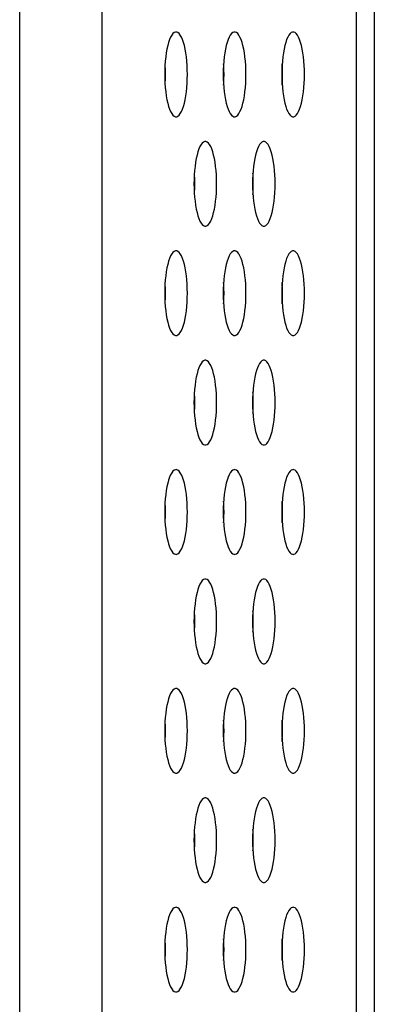
# Model space of a CAD drawing. Extents: x 0 to 4200, y 0 to 2950.
# Drawn here: x 2324 to 2334, y 1491 to 1519 of the extents above; entities that cross this region are included whole.
import ezdxf

# ---------------------------------------------------------------- set-up
doc = ezdxf.new("R2010")
doc.units = 0
doc.header["$LTSCALE"] = 231.00935
doc.layers.add('00_COMPONENTS', color=7, linetype='CONTINUOUS')

msp = doc.modelspace()

# ---------------------------------------------------------------- linework, layer by layer
at = {"layer": '00_COMPONENTS', "color": 9, "linetype": 'CONTINUOUS'}
for p, q in [((2326.654, 1630.38), (2326.654, 1341.405)), ((2324.324, 1629.667), (2324.324, 1342.117)), ((2333.878, 1339.052), (2333.878, 1624.741))]:
    msp.add_line(p, q, dxfattribs=at)
at = {"layer": '00_COMPONENTS', "color": 7, "linetype": 'CONTINUOUS'}
for p, q in [((2334.389, 1338.843), (2334.389, 1629.918)), ((2329.276, 1501.899), (2329.288, 1501.891))]:
    msp.add_line(p, q, dxfattribs=at)
for points in [[(2328.762, 1518.792), (2328.744, 1518.79), (2328.709, 1518.776), (2328.674, 1518.747), (2328.641, 1518.704), (2328.609, 1518.647), (2328.579, 1518.579), (2328.551, 1518.499), (2328.526, 1518.408), (2328.504, 1518.309), (2328.485, 1518.201), (2328.469, 1518.087), (2328.457, 1517.968), (2328.448, 1517.845), (2328.442, 1517.719), (2328.44, 1517.592)], [(2329.083, 1517.592), (2329.082, 1517.719), (2329.076, 1517.845), (2329.067, 1517.968), (2329.055, 1518.087), (2329.039, 1518.201), (2329.02, 1518.309), (2328.998, 1518.408), (2328.973, 1518.499), (2328.945, 1518.579), (2328.915, 1518.647), (2328.883, 1518.704), (2328.85, 1518.747), (2328.815, 1518.776), (2328.78, 1518.79), (2328.762, 1518.792)], [(2330.423, 1518.792), (2330.405, 1518.79), (2330.37, 1518.776), (2330.335, 1518.747), (2330.302, 1518.704), (2330.27, 1518.647), (2330.24, 1518.579), (2330.212, 1518.499), (2330.187, 1518.408), (2330.165, 1518.309), (2330.146, 1518.201), (2330.13, 1518.087), (2330.118, 1517.968), (2330.109, 1517.845), (2330.103, 1517.719), (2330.102, 1517.592)], [(2330.745, 1517.592), (2330.743, 1517.719), (2330.738, 1517.845), (2330.729, 1517.968), (2330.716, 1518.087), (2330.7, 1518.201), (2330.681, 1518.309), (2330.659, 1518.408), (2330.634, 1518.499), (2330.606, 1518.579), (2330.576, 1518.647), (2330.544, 1518.704), (2330.511, 1518.747), (2330.476, 1518.776), (2330.441, 1518.79), (2330.423, 1518.792)], [(2332.084, 1518.792), (2332.067, 1518.79), (2332.031, 1518.776), (2331.997, 1518.747), (2331.963, 1518.704), (2331.931, 1518.647), (2331.901, 1518.579), (2331.874, 1518.499), (2331.849, 1518.408), (2331.827, 1518.309), (2331.807, 1518.201), (2331.792, 1518.087), (2331.779, 1517.968), (2331.77, 1517.845), (2331.765, 1517.719), (2331.763, 1517.592)], [(2332.406, 1517.592), (2332.404, 1517.719), (2332.399, 1517.845), (2332.39, 1517.968), (2332.377, 1518.087), (2332.362, 1518.201), (2332.342, 1518.309), (2332.32, 1518.408), (2332.295, 1518.499), (2332.268, 1518.579), (2332.238, 1518.647), (2332.206, 1518.704), (2332.172, 1518.747), (2332.138, 1518.776), (2332.102, 1518.79), (2332.084, 1518.792)], [(2328.462, 1517.592), (2328.46, 1517.719), (2328.455, 1517.845), (2328.451, 1517.896)], [(2330.124, 1517.592), (2330.122, 1517.719), (2330.116, 1517.845), (2330.113, 1517.896)], [(2331.785, 1517.592), (2331.783, 1517.719), (2331.778, 1517.845), (2331.774, 1517.896)], [(2328.44, 1517.592), (2328.442, 1517.465), (2328.448, 1517.34), (2328.457, 1517.217), (2328.469, 1517.097), (2328.485, 1516.983), (2328.504, 1516.876), (2328.526, 1516.776), (2328.551, 1516.686), (2328.579, 1516.606), (2328.609, 1516.537), (2328.641, 1516.481), (2328.674, 1516.438), (2328.709, 1516.409), (2328.744, 1516.394), (2328.762, 1516.392)], [(2328.451, 1517.288), (2328.455, 1517.34), (2328.46, 1517.465), (2328.462, 1517.592)], [(2328.762, 1516.392), (2328.78, 1516.394), (2328.815, 1516.409), (2328.85, 1516.438), (2328.883, 1516.481), (2328.915, 1516.537), (2328.945, 1516.606), (2328.973, 1516.686), (2328.998, 1516.776), (2329.02, 1516.876), (2329.039, 1516.983), (2329.055, 1517.097), (2329.067, 1517.217), (2329.076, 1517.34), (2329.082, 1517.465), (2329.083, 1517.592)], [(2330.102, 1517.592), (2330.103, 1517.465), (2330.109, 1517.34), (2330.118, 1517.217), (2330.13, 1517.097), (2330.146, 1516.983), (2330.165, 1516.876), (2330.187, 1516.776), (2330.212, 1516.686), (2330.24, 1516.606), (2330.27, 1516.537), (2330.302, 1516.481), (2330.335, 1516.438), (2330.37, 1516.409), (2330.405, 1516.394), (2330.423, 1516.392)], [(2330.113, 1517.288), (2330.116, 1517.34), (2330.122, 1517.465), (2330.124, 1517.592)], [(2330.423, 1516.392), (2330.441, 1516.394), (2330.476, 1516.409), (2330.511, 1516.438), (2330.544, 1516.481), (2330.576, 1516.537), (2330.606, 1516.606), (2330.634, 1516.686), (2330.659, 1516.776), (2330.681, 1516.876), (2330.7, 1516.983), (2330.716, 1517.097), (2330.729, 1517.217), (2330.738, 1517.34), (2330.743, 1517.465), (2330.745, 1517.592)], [(2331.763, 1517.592), (2331.765, 1517.465), (2331.77, 1517.34), (2331.779, 1517.217), (2331.792, 1517.097), (2331.807, 1516.983), (2331.827, 1516.876), (2331.849, 1516.776), (2331.874, 1516.686), (2331.901, 1516.606), (2331.931, 1516.537), (2331.963, 1516.481), (2331.997, 1516.438), (2332.031, 1516.409), (2332.067, 1516.394), (2332.084, 1516.392)], [(2331.774, 1517.288), (2331.778, 1517.34), (2331.783, 1517.465), (2331.785, 1517.592)], [(2332.084, 1516.392), (2332.102, 1516.394), (2332.138, 1516.409), (2332.172, 1516.438), (2332.206, 1516.481), (2332.238, 1516.537), (2332.268, 1516.606), (2332.295, 1516.686), (2332.32, 1516.776), (2332.342, 1516.876), (2332.362, 1516.983), (2332.377, 1517.097), (2332.39, 1517.217), (2332.399, 1517.34), (2332.404, 1517.465), (2332.406, 1517.592)], [(2329.593, 1515.692), (2329.575, 1515.69), (2329.539, 1515.676), (2329.505, 1515.647), (2329.471, 1515.604), (2329.439, 1515.547), (2329.409, 1515.479), (2329.382, 1515.399), (2329.357, 1515.308), (2329.335, 1515.209), (2329.315, 1515.101), (2329.3, 1514.987), (2329.287, 1514.868), (2329.278, 1514.745), (2329.273, 1514.619), (2329.271, 1514.492)], [(2329.914, 1514.492), (2329.912, 1514.619), (2329.907, 1514.745), (2329.898, 1514.868), (2329.885, 1514.987), (2329.87, 1515.101), (2329.851, 1515.209), (2329.828, 1515.308), (2329.803, 1515.399), (2329.776, 1515.479), (2329.746, 1515.547), (2329.714, 1515.604), (2329.68, 1515.647), (2329.646, 1515.676), (2329.61, 1515.69), (2329.593, 1515.692)], [(2331.254, 1515.692), (2331.236, 1515.69), (2331.201, 1515.676), (2331.166, 1515.647), (2331.133, 1515.604), (2331.101, 1515.547), (2331.071, 1515.479), (2331.043, 1515.399), (2331.018, 1515.308), (2330.996, 1515.209), (2330.977, 1515.101), (2330.961, 1514.987), (2330.948, 1514.868), (2330.94, 1514.745), (2330.934, 1514.619), (2330.932, 1514.492)], [(2331.575, 1514.492), (2331.574, 1514.619), (2331.568, 1514.745), (2331.559, 1514.868), (2331.547, 1514.987), (2331.531, 1515.101), (2331.512, 1515.209), (2331.49, 1515.308), (2331.465, 1515.399), (2331.437, 1515.479), (2331.407, 1515.547), (2331.375, 1515.604), (2331.342, 1515.647), (2331.307, 1515.676), (2331.272, 1515.69), (2331.254, 1515.692)], [(2329.293, 1514.492), (2329.291, 1514.619), (2329.286, 1514.745), (2329.282, 1514.796)], [(2330.954, 1514.492), (2330.952, 1514.619), (2330.947, 1514.745), (2330.943, 1514.796)], [(2329.271, 1514.492), (2329.273, 1514.365), (2329.278, 1514.24), (2329.287, 1514.117), (2329.3, 1513.997), (2329.315, 1513.883), (2329.335, 1513.776), (2329.357, 1513.676), (2329.382, 1513.586), (2329.409, 1513.506), (2329.439, 1513.437), (2329.471, 1513.381), (2329.505, 1513.338), (2329.539, 1513.309), (2329.575, 1513.294), (2329.593, 1513.292)], [(2329.282, 1514.188), (2329.286, 1514.24), (2329.291, 1514.365), (2329.293, 1514.492)], [(2329.593, 1513.292), (2329.61, 1513.294), (2329.646, 1513.309), (2329.68, 1513.338), (2329.714, 1513.381), (2329.746, 1513.437), (2329.776, 1513.506), (2329.803, 1513.586), (2329.828, 1513.676), (2329.851, 1513.776), (2329.87, 1513.883), (2329.885, 1513.997), (2329.898, 1514.117), (2329.907, 1514.24), (2329.912, 1514.365), (2329.914, 1514.492)], [(2330.932, 1514.492), (2330.934, 1514.365), (2330.94, 1514.24), (2330.948, 1514.117), (2330.961, 1513.997), (2330.977, 1513.883), (2330.996, 1513.776), (2331.018, 1513.676), (2331.043, 1513.586), (2331.071, 1513.506), (2331.101, 1513.437), (2331.133, 1513.381), (2331.166, 1513.338), (2331.201, 1513.309), (2331.236, 1513.294), (2331.254, 1513.292)], [(2330.943, 1514.188), (2330.947, 1514.24), (2330.952, 1514.365), (2330.954, 1514.492)], [(2331.254, 1513.292), (2331.272, 1513.294), (2331.307, 1513.309), (2331.342, 1513.338), (2331.375, 1513.381), (2331.407, 1513.437), (2331.437, 1513.506), (2331.465, 1513.586), (2331.49, 1513.676), (2331.512, 1513.776), (2331.531, 1513.883), (2331.547, 1513.997), (2331.559, 1514.117), (2331.568, 1514.24), (2331.574, 1514.365), (2331.575, 1514.492)], [(2328.762, 1512.592), (2328.744, 1512.59), (2328.709, 1512.576), (2328.674, 1512.547), (2328.641, 1512.504), (2328.609, 1512.447), (2328.579, 1512.379), (2328.551, 1512.299), (2328.526, 1512.208), (2328.504, 1512.109), (2328.485, 1512.001), (2328.469, 1511.887), (2328.457, 1511.768), (2328.448, 1511.645), (2328.442, 1511.519), (2328.44, 1511.392)], [(2329.083, 1511.392), (2329.082, 1511.519), (2329.076, 1511.645), (2329.067, 1511.768), (2329.055, 1511.887), (2329.039, 1512.001), (2329.02, 1512.109), (2328.998, 1512.208), (2328.973, 1512.299), (2328.945, 1512.379), (2328.915, 1512.447), (2328.883, 1512.504), (2328.85, 1512.547), (2328.815, 1512.576), (2328.78, 1512.59), (2328.762, 1512.592)], [(2330.423, 1512.592), (2330.405, 1512.59), (2330.37, 1512.576), (2330.335, 1512.547), (2330.302, 1512.504), (2330.27, 1512.447), (2330.24, 1512.379), (2330.212, 1512.299), (2330.187, 1512.208), (2330.165, 1512.109), (2330.146, 1512.001), (2330.13, 1511.887), (2330.118, 1511.768), (2330.109, 1511.645), (2330.103, 1511.519), (2330.102, 1511.392)], [(2330.745, 1511.392), (2330.743, 1511.519), (2330.738, 1511.645), (2330.729, 1511.768), (2330.716, 1511.887), (2330.7, 1512.001), (2330.681, 1512.109), (2330.659, 1512.208), (2330.634, 1512.299), (2330.606, 1512.379), (2330.576, 1512.447), (2330.544, 1512.504), (2330.511, 1512.547), (2330.476, 1512.576), (2330.441, 1512.59), (2330.423, 1512.592)], [(2332.084, 1512.592), (2332.067, 1512.59), (2332.031, 1512.576), (2331.997, 1512.547), (2331.963, 1512.504), (2331.931, 1512.447), (2331.901, 1512.379), (2331.874, 1512.299), (2331.849, 1512.208), (2331.827, 1512.109), (2331.807, 1512.001), (2331.792, 1511.887), (2331.779, 1511.768), (2331.77, 1511.645), (2331.765, 1511.519), (2331.763, 1511.392)], [(2332.406, 1511.392), (2332.404, 1511.519), (2332.399, 1511.645), (2332.39, 1511.768), (2332.377, 1511.887), (2332.362, 1512.001), (2332.342, 1512.109), (2332.32, 1512.208), (2332.295, 1512.299), (2332.268, 1512.379), (2332.238, 1512.447), (2332.206, 1512.504), (2332.172, 1512.547), (2332.138, 1512.576), (2332.102, 1512.59), (2332.084, 1512.592)], [(2328.462, 1511.392), (2328.46, 1511.519), (2328.455, 1511.645), (2328.451, 1511.696)], [(2330.124, 1511.392), (2330.122, 1511.519), (2330.116, 1511.645), (2330.113, 1511.696)], [(2331.785, 1511.392), (2331.783, 1511.519), (2331.778, 1511.645), (2331.774, 1511.696)], [(2328.44, 1511.392), (2328.442, 1511.265), (2328.448, 1511.14), (2328.457, 1511.017), (2328.469, 1510.897), (2328.485, 1510.783), (2328.504, 1510.676), (2328.526, 1510.576), (2328.551, 1510.486), (2328.579, 1510.406), (2328.609, 1510.337), (2328.641, 1510.281), (2328.674, 1510.238), (2328.709, 1510.209), (2328.744, 1510.194), (2328.762, 1510.192)], [(2328.451, 1511.088), (2328.455, 1511.14), (2328.46, 1511.265), (2328.462, 1511.392)], [(2328.762, 1510.192), (2328.78, 1510.194), (2328.815, 1510.209), (2328.85, 1510.238), (2328.883, 1510.281), (2328.915, 1510.337), (2328.945, 1510.406), (2328.973, 1510.486), (2328.998, 1510.576), (2329.02, 1510.676), (2329.039, 1510.783), (2329.055, 1510.897), (2329.067, 1511.017), (2329.076, 1511.14), (2329.082, 1511.265), (2329.083, 1511.392)], [(2330.102, 1511.392), (2330.103, 1511.265), (2330.109, 1511.14), (2330.118, 1511.017), (2330.13, 1510.897), (2330.146, 1510.783), (2330.165, 1510.676), (2330.187, 1510.576), (2330.212, 1510.486), (2330.24, 1510.406), (2330.27, 1510.337), (2330.302, 1510.281), (2330.335, 1510.238), (2330.37, 1510.209), (2330.405, 1510.194), (2330.423, 1510.192)], [(2330.113, 1511.088), (2330.116, 1511.14), (2330.122, 1511.265), (2330.124, 1511.392)], [(2330.423, 1510.192), (2330.441, 1510.194), (2330.476, 1510.209), (2330.511, 1510.238), (2330.544, 1510.281), (2330.576, 1510.337), (2330.606, 1510.406), (2330.634, 1510.486), (2330.659, 1510.576), (2330.681, 1510.676), (2330.7, 1510.783), (2330.716, 1510.897), (2330.729, 1511.017), (2330.738, 1511.14), (2330.743, 1511.265), (2330.745, 1511.392)], [(2331.763, 1511.392), (2331.765, 1511.265), (2331.77, 1511.14), (2331.779, 1511.017), (2331.792, 1510.897), (2331.807, 1510.783), (2331.827, 1510.676), (2331.849, 1510.576), (2331.874, 1510.486), (2331.901, 1510.406), (2331.931, 1510.337), (2331.963, 1510.281), (2331.997, 1510.238), (2332.031, 1510.209), (2332.067, 1510.194), (2332.084, 1510.192)], [(2331.774, 1511.088), (2331.778, 1511.14), (2331.783, 1511.265), (2331.785, 1511.392)], [(2332.084, 1510.192), (2332.102, 1510.194), (2332.138, 1510.209), (2332.172, 1510.238), (2332.206, 1510.281), (2332.238, 1510.337), (2332.268, 1510.406), (2332.295, 1510.486), (2332.32, 1510.576), (2332.342, 1510.676), (2332.362, 1510.783), (2332.377, 1510.897), (2332.39, 1511.017), (2332.399, 1511.14), (2332.404, 1511.265), (2332.406, 1511.392)], [(2329.593, 1509.492), (2329.575, 1509.49), (2329.539, 1509.476), (2329.505, 1509.447), (2329.471, 1509.404), (2329.439, 1509.347), (2329.409, 1509.279), (2329.382, 1509.199), (2329.357, 1509.108), (2329.335, 1509.009), (2329.315, 1508.901), (2329.3, 1508.787), (2329.287, 1508.668), (2329.278, 1508.545), (2329.273, 1508.419), (2329.271, 1508.292)], [(2329.914, 1508.292), (2329.912, 1508.419), (2329.907, 1508.545), (2329.898, 1508.668), (2329.885, 1508.787), (2329.87, 1508.901), (2329.851, 1509.009), (2329.828, 1509.108), (2329.803, 1509.199), (2329.776, 1509.279), (2329.746, 1509.347), (2329.714, 1509.404), (2329.68, 1509.447), (2329.646, 1509.476), (2329.61, 1509.49), (2329.593, 1509.492)], [(2331.254, 1509.492), (2331.236, 1509.49), (2331.201, 1509.476), (2331.166, 1509.447), (2331.133, 1509.404), (2331.101, 1509.347), (2331.071, 1509.279), (2331.043, 1509.199), (2331.018, 1509.108), (2330.996, 1509.009), (2330.977, 1508.901), (2330.961, 1508.787), (2330.948, 1508.668), (2330.94, 1508.545), (2330.934, 1508.419), (2330.932, 1508.292)], [(2331.575, 1508.292), (2331.574, 1508.419), (2331.568, 1508.545), (2331.559, 1508.668), (2331.547, 1508.787), (2331.531, 1508.901), (2331.512, 1509.009), (2331.49, 1509.108), (2331.465, 1509.199), (2331.437, 1509.279), (2331.407, 1509.347), (2331.375, 1509.404), (2331.342, 1509.447), (2331.307, 1509.476), (2331.272, 1509.49), (2331.254, 1509.492)], [(2329.293, 1508.292), (2329.291, 1508.419), (2329.286, 1508.545), (2329.282, 1508.596)], [(2330.954, 1508.292), (2330.952, 1508.419), (2330.947, 1508.545), (2330.943, 1508.596)], [(2329.271, 1508.292), (2329.273, 1508.165), (2329.278, 1508.04), (2329.287, 1507.917), (2329.3, 1507.797), (2329.315, 1507.683), (2329.335, 1507.576), (2329.357, 1507.476), (2329.382, 1507.386), (2329.409, 1507.306), (2329.439, 1507.237), (2329.471, 1507.181), (2329.505, 1507.138), (2329.539, 1507.109), (2329.575, 1507.094), (2329.593, 1507.092)], [(2329.282, 1507.988), (2329.286, 1508.04), (2329.291, 1508.165), (2329.293, 1508.292)], [(2329.593, 1507.092), (2329.61, 1507.094), (2329.646, 1507.109), (2329.68, 1507.138), (2329.714, 1507.181), (2329.746, 1507.237), (2329.776, 1507.306), (2329.803, 1507.386), (2329.828, 1507.476), (2329.851, 1507.576), (2329.87, 1507.683), (2329.885, 1507.797), (2329.898, 1507.917), (2329.907, 1508.04), (2329.912, 1508.165), (2329.914, 1508.292)], [(2330.932, 1508.292), (2330.934, 1508.165), (2330.94, 1508.04), (2330.948, 1507.917), (2330.961, 1507.797), (2330.977, 1507.683), (2330.996, 1507.576), (2331.018, 1507.476), (2331.043, 1507.386), (2331.071, 1507.306), (2331.101, 1507.237), (2331.133, 1507.181), (2331.166, 1507.138), (2331.201, 1507.109), (2331.236, 1507.094), (2331.254, 1507.092)], [(2330.943, 1507.988), (2330.947, 1508.04), (2330.952, 1508.165), (2330.954, 1508.292)], [(2331.254, 1507.092), (2331.272, 1507.094), (2331.307, 1507.109), (2331.342, 1507.138), (2331.375, 1507.181), (2331.407, 1507.237), (2331.437, 1507.306), (2331.465, 1507.386), (2331.49, 1507.476), (2331.512, 1507.576), (2331.531, 1507.683), (2331.547, 1507.797), (2331.559, 1507.917), (2331.568, 1508.04), (2331.574, 1508.165), (2331.575, 1508.292)], [(2328.762, 1506.392), (2328.744, 1506.39), (2328.709, 1506.376), (2328.674, 1506.347), (2328.641, 1506.304), (2328.609, 1506.247), (2328.579, 1506.179), (2328.551, 1506.099), (2328.526, 1506.008), (2328.504, 1505.909), (2328.485, 1505.801), (2328.469, 1505.687), (2328.457, 1505.568), (2328.448, 1505.445), (2328.442, 1505.319), (2328.44, 1505.192)], [(2329.083, 1505.192), (2329.082, 1505.319), (2329.076, 1505.445), (2329.067, 1505.568), (2329.055, 1505.687), (2329.039, 1505.801), (2329.02, 1505.909), (2328.998, 1506.008), (2328.973, 1506.099), (2328.945, 1506.179), (2328.915, 1506.247), (2328.883, 1506.304), (2328.85, 1506.347), (2328.815, 1506.376), (2328.78, 1506.39), (2328.762, 1506.392)], [(2330.423, 1506.392), (2330.405, 1506.39), (2330.37, 1506.376), (2330.335, 1506.347), (2330.302, 1506.304), (2330.27, 1506.247), (2330.24, 1506.179), (2330.212, 1506.099), (2330.187, 1506.008), (2330.165, 1505.909), (2330.146, 1505.801), (2330.13, 1505.687), (2330.118, 1505.568), (2330.109, 1505.445), (2330.103, 1505.319), (2330.102, 1505.192)], [(2330.745, 1505.192), (2330.743, 1505.319), (2330.738, 1505.445), (2330.729, 1505.568), (2330.716, 1505.687), (2330.7, 1505.801), (2330.681, 1505.909), (2330.659, 1506.008), (2330.634, 1506.099), (2330.606, 1506.179), (2330.576, 1506.247), (2330.544, 1506.304), (2330.511, 1506.347), (2330.476, 1506.376), (2330.441, 1506.39), (2330.423, 1506.392)], [(2332.084, 1506.392), (2332.067, 1506.39), (2332.031, 1506.376), (2331.997, 1506.347), (2331.963, 1506.304), (2331.931, 1506.247), (2331.901, 1506.179), (2331.874, 1506.099), (2331.849, 1506.008), (2331.827, 1505.909), (2331.807, 1505.801), (2331.792, 1505.687), (2331.779, 1505.568), (2331.77, 1505.445), (2331.765, 1505.319), (2331.763, 1505.192)], [(2332.406, 1505.192), (2332.404, 1505.319), (2332.399, 1505.445), (2332.39, 1505.568), (2332.377, 1505.687), (2332.362, 1505.801), (2332.342, 1505.909), (2332.32, 1506.008), (2332.295, 1506.099), (2332.268, 1506.179), (2332.238, 1506.247), (2332.206, 1506.304), (2332.172, 1506.347), (2332.138, 1506.376), (2332.102, 1506.39), (2332.084, 1506.392)], [(2328.462, 1505.192), (2328.46, 1505.319), (2328.455, 1505.445), (2328.451, 1505.496)], [(2330.124, 1505.192), (2330.122, 1505.319), (2330.116, 1505.445), (2330.113, 1505.496)], [(2331.785, 1505.192), (2331.783, 1505.319), (2331.778, 1505.445), (2331.774, 1505.496)], [(2328.44, 1505.192), (2328.442, 1505.065), (2328.448, 1504.94), (2328.457, 1504.817), (2328.469, 1504.697), (2328.485, 1504.583), (2328.504, 1504.476), (2328.526, 1504.376), (2328.551, 1504.286), (2328.579, 1504.206), (2328.609, 1504.137), (2328.641, 1504.081), (2328.674, 1504.038), (2328.709, 1504.009), (2328.744, 1503.994), (2328.762, 1503.992)], [(2328.451, 1504.888), (2328.455, 1504.94), (2328.46, 1505.065), (2328.462, 1505.192)], [(2328.762, 1503.992), (2328.78, 1503.994), (2328.815, 1504.009), (2328.85, 1504.038), (2328.883, 1504.081), (2328.915, 1504.137), (2328.945, 1504.206), (2328.973, 1504.286), (2328.998, 1504.376), (2329.02, 1504.476), (2329.039, 1504.583), (2329.055, 1504.697), (2329.067, 1504.817), (2329.076, 1504.94), (2329.082, 1505.065), (2329.083, 1505.192)], [(2330.102, 1505.192), (2330.103, 1505.065), (2330.109, 1504.94), (2330.118, 1504.817), (2330.13, 1504.697), (2330.146, 1504.583), (2330.165, 1504.476), (2330.187, 1504.376), (2330.212, 1504.286), (2330.24, 1504.206), (2330.27, 1504.137), (2330.302, 1504.081), (2330.335, 1504.038), (2330.37, 1504.009), (2330.405, 1503.994), (2330.423, 1503.992)], [(2330.113, 1504.888), (2330.116, 1504.94), (2330.122, 1505.065), (2330.124, 1505.192)], [(2330.423, 1503.992), (2330.441, 1503.994), (2330.476, 1504.009), (2330.511, 1504.038), (2330.544, 1504.081), (2330.576, 1504.137), (2330.606, 1504.206), (2330.634, 1504.286), (2330.659, 1504.376), (2330.681, 1504.476), (2330.7, 1504.583), (2330.716, 1504.697), (2330.729, 1504.817), (2330.738, 1504.94), (2330.743, 1505.065), (2330.745, 1505.192)], [(2331.763, 1505.192), (2331.765, 1505.065), (2331.77, 1504.94), (2331.779, 1504.817), (2331.792, 1504.697), (2331.807, 1504.583), (2331.827, 1504.476), (2331.849, 1504.376), (2331.874, 1504.286), (2331.901, 1504.206), (2331.931, 1504.137), (2331.963, 1504.081), (2331.997, 1504.038), (2332.031, 1504.009), (2332.067, 1503.994), (2332.084, 1503.992)], [(2331.774, 1504.888), (2331.778, 1504.94), (2331.783, 1505.065), (2331.785, 1505.192)], [(2332.084, 1503.992), (2332.102, 1503.994), (2332.138, 1504.009), (2332.172, 1504.038), (2332.206, 1504.081), (2332.238, 1504.137), (2332.268, 1504.206), (2332.295, 1504.286), (2332.32, 1504.376), (2332.342, 1504.476), (2332.362, 1504.583), (2332.377, 1504.697), (2332.39, 1504.817), (2332.399, 1504.94), (2332.404, 1505.065), (2332.406, 1505.192)], [(2329.593, 1503.292), (2329.575, 1503.29), (2329.539, 1503.276), (2329.505, 1503.247), (2329.471, 1503.204), (2329.439, 1503.147), (2329.409, 1503.079), (2329.382, 1502.999), (2329.357, 1502.908), (2329.335, 1502.809), (2329.315, 1502.701), (2329.3, 1502.587), (2329.287, 1502.468), (2329.278, 1502.345), (2329.273, 1502.219), (2329.271, 1502.092)], [(2329.914, 1502.092), (2329.912, 1502.219), (2329.907, 1502.345), (2329.898, 1502.468), (2329.885, 1502.587), (2329.87, 1502.701), (2329.851, 1502.809), (2329.828, 1502.908), (2329.803, 1502.999), (2329.776, 1503.079), (2329.746, 1503.147), (2329.714, 1503.204), (2329.68, 1503.247), (2329.646, 1503.276), (2329.61, 1503.29), (2329.593, 1503.292)], [(2331.254, 1503.292), (2331.236, 1503.29), (2331.201, 1503.276), (2331.166, 1503.247), (2331.133, 1503.204), (2331.101, 1503.147), (2331.071, 1503.079), (2331.043, 1502.999), (2331.018, 1502.908), (2330.996, 1502.809), (2330.977, 1502.701), (2330.961, 1502.587), (2330.948, 1502.468), (2330.94, 1502.345), (2330.934, 1502.219), (2330.932, 1502.092)], [(2331.575, 1502.092), (2331.574, 1502.219), (2331.568, 1502.345), (2331.559, 1502.468), (2331.547, 1502.587), (2331.531, 1502.701), (2331.512, 1502.809), (2331.49, 1502.908), (2331.465, 1502.999), (2331.437, 1503.079), (2331.407, 1503.147), (2331.375, 1503.204), (2331.342, 1503.247), (2331.307, 1503.276), (2331.272, 1503.29), (2331.254, 1503.292)], [(2329.293, 1502.092), (2329.291, 1502.219), (2329.286, 1502.345), (2329.282, 1502.396)], [(2330.954, 1502.092), (2330.952, 1502.219), (2330.947, 1502.345), (2330.943, 1502.396)], [(2329.271, 1502.092), (2329.273, 1501.965), (2329.278, 1501.84), (2329.287, 1501.717), (2329.3, 1501.597), (2329.315, 1501.483), (2329.335, 1501.376), (2329.357, 1501.276), (2329.382, 1501.186), (2329.409, 1501.106), (2329.439, 1501.037), (2329.471, 1500.981), (2329.505, 1500.938), (2329.539, 1500.909), (2329.575, 1500.894), (2329.593, 1500.892)], [(2329.282, 1501.788), (2329.286, 1501.84), (2329.291, 1501.965), (2329.293, 1502.092)], [(2329.593, 1500.892), (2329.61, 1500.894), (2329.646, 1500.909), (2329.68, 1500.938), (2329.714, 1500.981), (2329.746, 1501.037), (2329.776, 1501.106), (2329.803, 1501.186), (2329.828, 1501.276), (2329.851, 1501.376), (2329.87, 1501.483), (2329.885, 1501.597), (2329.898, 1501.717), (2329.907, 1501.84), (2329.912, 1501.965), (2329.914, 1502.092)], [(2330.932, 1502.092), (2330.934, 1501.965), (2330.94, 1501.84), (2330.948, 1501.717), (2330.961, 1501.597), (2330.977, 1501.483), (2330.996, 1501.376), (2331.018, 1501.276), (2331.043, 1501.186), (2331.071, 1501.106), (2331.101, 1501.037), (2331.133, 1500.981), (2331.166, 1500.938), (2331.201, 1500.909), (2331.236, 1500.894), (2331.254, 1500.892)], [(2330.943, 1501.788), (2330.947, 1501.84), (2330.952, 1501.965), (2330.954, 1502.092)], [(2331.254, 1500.892), (2331.272, 1500.894), (2331.307, 1500.909), (2331.342, 1500.938), (2331.375, 1500.981), (2331.407, 1501.037), (2331.437, 1501.106), (2331.465, 1501.186), (2331.49, 1501.276), (2331.512, 1501.376), (2331.531, 1501.483), (2331.547, 1501.597), (2331.559, 1501.717), (2331.568, 1501.84), (2331.574, 1501.965), (2331.575, 1502.092)], [(2328.762, 1500.192), (2328.744, 1500.19), (2328.709, 1500.176), (2328.674, 1500.147), (2328.641, 1500.104), (2328.609, 1500.047), (2328.579, 1499.979), (2328.551, 1499.899), (2328.526, 1499.808), (2328.504, 1499.709), (2328.485, 1499.601), (2328.469, 1499.487), (2328.457, 1499.368), (2328.448, 1499.245), (2328.442, 1499.119), (2328.44, 1498.992)], [(2329.083, 1498.992), (2329.082, 1499.119), (2329.076, 1499.245), (2329.067, 1499.368), (2329.055, 1499.487), (2329.039, 1499.601), (2329.02, 1499.709), (2328.998, 1499.808), (2328.973, 1499.899), (2328.945, 1499.979), (2328.915, 1500.047), (2328.883, 1500.104), (2328.85, 1500.147), (2328.815, 1500.176), (2328.78, 1500.19), (2328.762, 1500.192)], [(2330.423, 1500.192), (2330.405, 1500.19), (2330.37, 1500.176), (2330.335, 1500.147), (2330.302, 1500.104), (2330.27, 1500.047), (2330.24, 1499.979), (2330.212, 1499.899), (2330.187, 1499.808), (2330.165, 1499.709), (2330.146, 1499.601), (2330.13, 1499.487), (2330.118, 1499.368), (2330.109, 1499.245), (2330.103, 1499.119), (2330.102, 1498.992)], [(2330.745, 1498.992), (2330.743, 1499.119), (2330.738, 1499.245), (2330.729, 1499.368), (2330.716, 1499.487), (2330.7, 1499.601), (2330.681, 1499.709), (2330.659, 1499.808), (2330.634, 1499.899), (2330.606, 1499.979), (2330.576, 1500.047), (2330.544, 1500.104), (2330.511, 1500.147), (2330.476, 1500.176), (2330.441, 1500.19), (2330.423, 1500.192)], [(2332.084, 1500.192), (2332.067, 1500.19), (2332.031, 1500.176), (2331.997, 1500.147), (2331.963, 1500.104), (2331.931, 1500.047), (2331.901, 1499.979), (2331.874, 1499.899), (2331.849, 1499.808), (2331.827, 1499.709), (2331.807, 1499.601), (2331.792, 1499.487), (2331.779, 1499.368), (2331.77, 1499.245), (2331.765, 1499.119), (2331.763, 1498.992)], [(2332.406, 1498.992), (2332.404, 1499.119), (2332.399, 1499.245), (2332.39, 1499.368), (2332.377, 1499.487), (2332.362, 1499.601), (2332.342, 1499.709), (2332.32, 1499.808), (2332.295, 1499.899), (2332.268, 1499.979), (2332.238, 1500.047), (2332.206, 1500.104), (2332.172, 1500.147), (2332.138, 1500.176), (2332.102, 1500.19), (2332.084, 1500.192)], [(2328.462, 1498.992), (2328.46, 1499.119), (2328.455, 1499.245), (2328.451, 1499.296)], [(2330.124, 1498.992), (2330.122, 1499.119), (2330.116, 1499.245), (2330.113, 1499.296)], [(2331.785, 1498.992), (2331.783, 1499.119), (2331.778, 1499.245), (2331.774, 1499.296)], [(2328.44, 1498.992), (2328.442, 1498.865), (2328.448, 1498.74), (2328.457, 1498.617), (2328.469, 1498.497), (2328.485, 1498.383), (2328.504, 1498.276), (2328.526, 1498.176), (2328.551, 1498.086), (2328.579, 1498.006), (2328.609, 1497.937), (2328.641, 1497.881), (2328.674, 1497.838), (2328.709, 1497.809), (2328.744, 1497.794), (2328.762, 1497.792)], [(2328.451, 1498.688), (2328.455, 1498.74), (2328.46, 1498.865), (2328.462, 1498.992)], [(2328.762, 1497.792), (2328.78, 1497.794), (2328.815, 1497.809), (2328.85, 1497.838), (2328.883, 1497.881), (2328.915, 1497.937), (2328.945, 1498.006), (2328.973, 1498.086), (2328.998, 1498.176), (2329.02, 1498.276), (2329.039, 1498.383), (2329.055, 1498.497), (2329.067, 1498.617), (2329.076, 1498.74), (2329.082, 1498.865), (2329.083, 1498.992)], [(2330.102, 1498.992), (2330.103, 1498.865), (2330.109, 1498.74), (2330.118, 1498.617), (2330.13, 1498.497), (2330.146, 1498.383), (2330.165, 1498.276), (2330.187, 1498.176), (2330.212, 1498.086), (2330.24, 1498.006), (2330.27, 1497.937), (2330.302, 1497.881), (2330.335, 1497.838), (2330.37, 1497.809), (2330.405, 1497.794), (2330.423, 1497.792)], [(2330.113, 1498.688), (2330.116, 1498.74), (2330.122, 1498.865), (2330.124, 1498.992)], [(2330.423, 1497.792), (2330.441, 1497.794), (2330.476, 1497.809), (2330.511, 1497.838), (2330.544, 1497.881), (2330.576, 1497.937), (2330.606, 1498.006), (2330.634, 1498.086), (2330.659, 1498.176), (2330.681, 1498.276), (2330.7, 1498.383), (2330.716, 1498.497), (2330.729, 1498.617), (2330.738, 1498.74), (2330.743, 1498.865), (2330.745, 1498.992)], [(2331.763, 1498.992), (2331.765, 1498.865), (2331.77, 1498.74), (2331.779, 1498.617), (2331.792, 1498.497), (2331.807, 1498.383), (2331.827, 1498.276), (2331.849, 1498.176), (2331.874, 1498.086), (2331.901, 1498.006), (2331.931, 1497.937), (2331.963, 1497.881), (2331.997, 1497.838), (2332.031, 1497.809), (2332.067, 1497.794), (2332.084, 1497.792)], [(2331.774, 1498.688), (2331.778, 1498.74), (2331.783, 1498.865), (2331.785, 1498.992)], [(2332.084, 1497.792), (2332.102, 1497.794), (2332.138, 1497.809), (2332.172, 1497.838), (2332.206, 1497.881), (2332.238, 1497.937), (2332.268, 1498.006), (2332.295, 1498.086), (2332.32, 1498.176), (2332.342, 1498.276), (2332.362, 1498.383), (2332.377, 1498.497), (2332.39, 1498.617), (2332.399, 1498.74), (2332.404, 1498.865), (2332.406, 1498.992)], [(2329.593, 1497.092), (2329.575, 1497.09), (2329.539, 1497.076), (2329.505, 1497.047), (2329.471, 1497.004), (2329.439, 1496.947), (2329.409, 1496.879), (2329.382, 1496.799), (2329.357, 1496.708), (2329.335, 1496.609), (2329.315, 1496.501), (2329.3, 1496.387), (2329.287, 1496.268), (2329.278, 1496.145), (2329.273, 1496.019), (2329.271, 1495.892)], [(2329.914, 1495.892), (2329.912, 1496.019), (2329.907, 1496.145), (2329.898, 1496.268), (2329.885, 1496.387), (2329.87, 1496.501), (2329.851, 1496.609), (2329.828, 1496.708), (2329.803, 1496.799), (2329.776, 1496.879), (2329.746, 1496.947), (2329.714, 1497.004), (2329.68, 1497.047), (2329.646, 1497.076), (2329.61, 1497.09), (2329.593, 1497.092)], [(2331.254, 1497.092), (2331.236, 1497.09), (2331.201, 1497.076), (2331.166, 1497.047), (2331.133, 1497.004), (2331.101, 1496.947), (2331.071, 1496.879), (2331.043, 1496.799), (2331.018, 1496.708), (2330.996, 1496.609), (2330.977, 1496.501), (2330.961, 1496.387), (2330.948, 1496.268), (2330.94, 1496.145), (2330.934, 1496.019), (2330.932, 1495.892)], [(2331.575, 1495.892), (2331.574, 1496.019), (2331.568, 1496.145), (2331.559, 1496.268), (2331.547, 1496.387), (2331.531, 1496.501), (2331.512, 1496.609), (2331.49, 1496.708), (2331.465, 1496.799), (2331.437, 1496.879), (2331.407, 1496.947), (2331.375, 1497.004), (2331.342, 1497.047), (2331.307, 1497.076), (2331.272, 1497.09), (2331.254, 1497.092)], [(2329.293, 1495.892), (2329.291, 1496.019), (2329.286, 1496.145), (2329.282, 1496.196)], [(2330.954, 1495.892), (2330.952, 1496.019), (2330.947, 1496.145), (2330.943, 1496.196)], [(2329.271, 1495.892), (2329.273, 1495.765), (2329.278, 1495.64), (2329.287, 1495.517), (2329.3, 1495.397), (2329.315, 1495.283), (2329.335, 1495.176), (2329.357, 1495.076), (2329.382, 1494.986), (2329.409, 1494.906), (2329.439, 1494.837), (2329.471, 1494.781), (2329.505, 1494.738), (2329.539, 1494.709), (2329.575, 1494.694), (2329.593, 1494.692)], [(2329.282, 1495.588), (2329.286, 1495.64), (2329.291, 1495.765), (2329.293, 1495.892)], [(2329.593, 1494.692), (2329.61, 1494.694), (2329.646, 1494.709), (2329.68, 1494.738), (2329.714, 1494.781), (2329.746, 1494.837), (2329.776, 1494.906), (2329.803, 1494.986), (2329.828, 1495.076), (2329.851, 1495.176), (2329.87, 1495.283), (2329.885, 1495.397), (2329.898, 1495.517), (2329.907, 1495.64), (2329.912, 1495.765), (2329.914, 1495.892)], [(2330.932, 1495.892), (2330.934, 1495.765), (2330.94, 1495.64), (2330.948, 1495.517), (2330.961, 1495.397), (2330.977, 1495.283), (2330.996, 1495.176), (2331.018, 1495.076), (2331.043, 1494.986), (2331.071, 1494.906), (2331.101, 1494.837), (2331.133, 1494.781), (2331.166, 1494.738), (2331.201, 1494.709), (2331.236, 1494.694), (2331.254, 1494.692)], [(2330.943, 1495.588), (2330.947, 1495.64), (2330.952, 1495.765), (2330.954, 1495.892)], [(2331.254, 1494.692), (2331.272, 1494.694), (2331.307, 1494.709), (2331.342, 1494.738), (2331.375, 1494.781), (2331.407, 1494.837), (2331.437, 1494.906), (2331.465, 1494.986), (2331.49, 1495.076), (2331.512, 1495.176), (2331.531, 1495.283), (2331.547, 1495.397), (2331.559, 1495.517), (2331.568, 1495.64), (2331.574, 1495.765), (2331.575, 1495.892)], [(2328.762, 1493.992), (2328.744, 1493.99), (2328.709, 1493.976), (2328.674, 1493.947), (2328.641, 1493.904), (2328.609, 1493.847), (2328.579, 1493.779), (2328.551, 1493.699), (2328.526, 1493.608), (2328.504, 1493.509), (2328.485, 1493.401), (2328.469, 1493.287), (2328.457, 1493.168), (2328.448, 1493.045), (2328.442, 1492.919), (2328.44, 1492.792)], [(2329.083, 1492.792), (2329.082, 1492.919), (2329.076, 1493.045), (2329.067, 1493.168), (2329.055, 1493.287), (2329.039, 1493.401), (2329.02, 1493.509), (2328.998, 1493.608), (2328.973, 1493.699), (2328.945, 1493.779), (2328.915, 1493.847), (2328.883, 1493.904), (2328.85, 1493.947), (2328.815, 1493.976), (2328.78, 1493.99), (2328.762, 1493.992)], [(2330.423, 1493.992), (2330.405, 1493.99), (2330.37, 1493.976), (2330.335, 1493.947), (2330.302, 1493.904), (2330.27, 1493.847), (2330.24, 1493.779), (2330.212, 1493.699), (2330.187, 1493.608), (2330.165, 1493.509), (2330.146, 1493.401), (2330.13, 1493.287), (2330.118, 1493.168), (2330.109, 1493.045), (2330.103, 1492.919), (2330.102, 1492.792)], [(2330.745, 1492.792), (2330.743, 1492.919), (2330.738, 1493.045), (2330.729, 1493.168), (2330.716, 1493.287), (2330.7, 1493.401), (2330.681, 1493.509), (2330.659, 1493.608), (2330.634, 1493.699), (2330.606, 1493.779), (2330.576, 1493.847), (2330.544, 1493.904), (2330.511, 1493.947), (2330.476, 1493.976), (2330.441, 1493.99), (2330.423, 1493.992)], [(2332.084, 1493.992), (2332.067, 1493.99), (2332.031, 1493.976), (2331.997, 1493.947), (2331.963, 1493.904), (2331.931, 1493.847), (2331.901, 1493.779), (2331.874, 1493.699), (2331.849, 1493.608), (2331.827, 1493.509), (2331.807, 1493.401), (2331.792, 1493.287), (2331.779, 1493.168), (2331.77, 1493.045), (2331.765, 1492.919), (2331.763, 1492.792)], [(2332.406, 1492.792), (2332.404, 1492.919), (2332.399, 1493.045), (2332.39, 1493.168), (2332.377, 1493.287), (2332.362, 1493.401), (2332.342, 1493.509), (2332.32, 1493.608), (2332.295, 1493.699), (2332.268, 1493.779), (2332.238, 1493.847), (2332.206, 1493.904), (2332.172, 1493.947), (2332.138, 1493.976), (2332.102, 1493.99), (2332.084, 1493.992)], [(2328.462, 1492.792), (2328.46, 1492.919), (2328.455, 1493.045), (2328.451, 1493.096)], [(2330.124, 1492.792), (2330.122, 1492.919), (2330.116, 1493.045), (2330.113, 1493.096)], [(2331.785, 1492.792), (2331.783, 1492.919), (2331.778, 1493.045), (2331.774, 1493.096)], [(2328.44, 1492.792), (2328.442, 1492.665), (2328.448, 1492.54), (2328.457, 1492.417), (2328.469, 1492.297), (2328.485, 1492.183), (2328.504, 1492.076), (2328.526, 1491.976), (2328.551, 1491.886), (2328.579, 1491.806), (2328.609, 1491.737), (2328.641, 1491.681), (2328.674, 1491.638), (2328.709, 1491.609), (2328.744, 1491.594), (2328.762, 1491.592)], [(2328.451, 1492.488), (2328.455, 1492.54), (2328.46, 1492.665), (2328.462, 1492.792)], [(2328.762, 1491.592), (2328.78, 1491.594), (2328.815, 1491.609), (2328.85, 1491.638), (2328.883, 1491.681), (2328.915, 1491.737), (2328.945, 1491.806), (2328.973, 1491.886), (2328.998, 1491.976), (2329.02, 1492.076), (2329.039, 1492.183), (2329.055, 1492.297), (2329.067, 1492.417), (2329.076, 1492.54), (2329.082, 1492.665), (2329.083, 1492.792)], [(2330.102, 1492.792), (2330.103, 1492.665), (2330.109, 1492.54), (2330.118, 1492.417), (2330.13, 1492.297), (2330.146, 1492.183), (2330.165, 1492.076), (2330.187, 1491.976), (2330.212, 1491.886), (2330.24, 1491.806), (2330.27, 1491.737), (2330.302, 1491.681), (2330.335, 1491.638), (2330.37, 1491.609), (2330.405, 1491.594), (2330.423, 1491.592)], [(2330.113, 1492.488), (2330.116, 1492.54), (2330.122, 1492.665), (2330.124, 1492.792)], [(2330.423, 1491.592), (2330.441, 1491.594), (2330.476, 1491.609), (2330.511, 1491.638), (2330.544, 1491.681), (2330.576, 1491.737), (2330.606, 1491.806), (2330.634, 1491.886), (2330.659, 1491.976), (2330.681, 1492.076), (2330.7, 1492.183), (2330.716, 1492.297), (2330.729, 1492.417), (2330.738, 1492.54), (2330.743, 1492.665), (2330.745, 1492.792)], [(2331.763, 1492.792), (2331.765, 1492.665), (2331.77, 1492.54), (2331.779, 1492.417), (2331.792, 1492.297), (2331.807, 1492.183), (2331.827, 1492.076), (2331.849, 1491.976), (2331.874, 1491.886), (2331.901, 1491.806), (2331.931, 1491.737), (2331.963, 1491.681), (2331.997, 1491.638), (2332.031, 1491.609), (2332.067, 1491.594), (2332.084, 1491.592)], [(2331.774, 1492.488), (2331.778, 1492.54), (2331.783, 1492.665), (2331.785, 1492.792)], [(2332.084, 1491.592), (2332.102, 1491.594), (2332.138, 1491.609), (2332.172, 1491.638), (2332.206, 1491.681), (2332.238, 1491.737), (2332.268, 1491.806), (2332.295, 1491.886), (2332.32, 1491.976), (2332.342, 1492.076), (2332.362, 1492.183), (2332.377, 1492.297), (2332.39, 1492.417), (2332.399, 1492.54), (2332.404, 1492.665), (2332.406, 1492.792)]]:
    msp.add_lwpolyline(points, dxfattribs=at)

doc.saveas('drawing.dxf')
